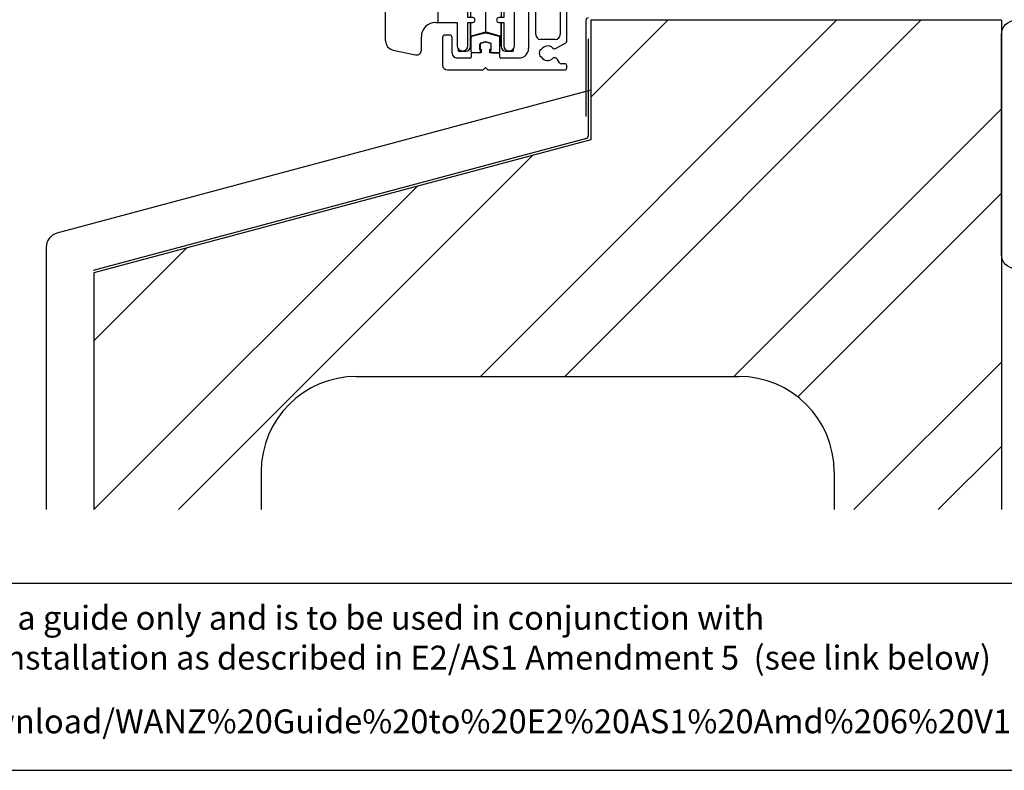
# Model space of a CAD drawing. Units: inches. Extents: x 8938 to 15725, y 3936 to 9471.
# Drawn here: x 11030 to 11236, y 5652 to 5809 of the extents above; entities that cross this region are included whole.
import ezdxf

# ---------------------------------------------------------------- set-up
doc = ezdxf.new("R2010")
doc.units = ezdxf.units.IN
doc.header["$MEASUREMENT"] = 0
doc.layers.add('Dwelling', color=4, linetype='Continuous')
doc.layers.add('OMEGA WINDOWS AND DOORS', color=7, linetype='Continuous')
doc.styles.add('arialobs', font='ARIALUNI.TTF', dxfattribs={"height": 6})

# ---------------------------------------------------------------- blocks, each defined once
blk = doc.blocks.new('C9920020')
for p, q in [((-2.99999999880697, -2.069110238597374), (-2.999999998819022, 0.9132393859306944)), ((-0.3882285664737992, 1.766526829638053), (-2.851763807839688, 1.106424551188695)), ((2.851763810201647, 1.106424551188695), (0.388228568833938, 1.766526829638053)), ((3.000000001173248, -2.069110238596918), (3.000000001181433, 0.9132393859306944)), ((-1.200000001174428, -1.668529715513329), (-1.200000001176929, -0.4679491924309219)), ((-1.142292945030475, -2.168965318149445), (-1.0267113313555, -1.968384795067036)), ((-0.0517638090204855, -0.0068148347419879), (-1.05176381019737, -0.2747640271724663)), ((1.05176381019737, -0.2747640271724663), (0.0517638090204855, -0.0068148347419879)), ((1.142292945030475, -2.168965318149445), (1.026711331355272, -1.968384795066583)), ((1.200000001174428, -1.668529715513784), (1.200000001177156, -0.4679491924309219)), ((-1.315581614849179, -2.269110238596283), (-2.799999998806924, -2.269110238596283)), ((1.315581614848724, -2.269110238596283), (2.800000001172975, -2.269110238596283))]:
    blk.add_line(p, q)
for centre, radius, start, end in [((-2.799999998818975, 0.9132393859306944), 0.2000000000000186, 105.0000000000419, 180), ((1.1800694e-09, 0.3176380902044116), 1.50000000000001, 74.99999999999879, 105.0000000000011), ((0, -0.1999999999999886), 0.2, 75.00000000001899, 104.999999999981), ((2.80000000118116, 0.9132393859306944), 0.2000000000000186, 0, 75.00000000001899), ((-1.000000001176885, -0.4679491924304672), 0.2, 104.999999999981, 180.0000000001302), ((-1.200000001173975, -1.8685297155136), 0.2, 330.0479277300712, 90.00000000013027), ((1.200000001173521, -1.8685297155136), 0.2, 89.99999999973946, 209.9520722698454), ((1.000000001176885, -0.4679491924304672), 0.2, 359.9999999998697, 75.00000000001899), ((-2.799999998806924, -2.069110238596465), 0.2, 180.0000000002605, 270), ((-1.315581614849179, -2.069110238596465), 0.2, 270, 330.0479277302203), ((1.315581614848724, -2.069110238596465), 0.2, 209.9520722698454, 270), ((2.800000001172975, -2.069110238596465), 0.2, 270, 359.9999999998697)]:
    blk.add_arc(centre, radius, start, end)
blk = doc.blocks.new('A0113000')
at = {"linetype": 'Continuous'}
for p, q in [((-16.69740768912006, 170.1781476007335), (-16.69740768911997, 171.4781476007336)), ((-15.69740768912006, 172.4781476007335), (-3.897407689119969, 172.4781476007335)), ((-2.897407689119969, 171.4781476007335), (-2.897407689119969, 170.1781476007335)), ((-17.79740768912106, 71.77814760073353), (-17.79740768912106, 170.1781476007335)), ((-17.79740768912106, 170.1781476007336), (0, 170.1781476007336)), ((0, 71.77814760073353), (0, 170.1781476007335)), ((-17.79740768912106, 71.77814760073342), (0, 71.77814760073359)), ((-17.79740768911997, 70.17814760073357), (-17.29740768911996, 70.67814760073357)), ((-17.79740768911997, 62.47814760073356), (-17.79740768911997, 70.17814760073357)), ((-17.54740768911997, 71.17814760073357), (-17.54740768911997, 71.77814760073353)), ((-2.297407689119967, 70.67814760073357), (-17.29740768911995, 70.67814760073357)), ((-2.297407689119967, 70.67814760073357), (-1.79740768912006, 70.17814760073357)), ((-2.047407689119967, 71.77814760073353), (-2.047407689119967, 71.17814760073357)), ((-1.79740768912006, 70.17814760073357), (-1.797407689120063, 62.47814760073356)), ((-17.29740768911997, 61.97814760073356), (-17.79740768911997, 62.47814760073356)), ((-17.79740768912006, 61.47814760073356), (-17.29740768911997, 61.97814760073356)), ((-17.29740768911995, 61.97814760073356), (-2.29740768911997, 61.97814760073356)), ((-1.797407689120063, 62.47814760073356), (-2.29740768911997, 61.97814760073356)), ((-2.29740768911997, 61.97814760073356), (-1.797407689120063, 61.47814760073356)), ((-17.79740768912006, 39.63806799315347), (-17.79740768912006, 61.47814760073356)), ((-17.79740768912006, 61.47814760073356), (-1.797407689120063, 61.47814760073356)), ((-1.797407689120063, 61.47814760073356), (-1.797407689120063, 51.70064659993272)), ((-17.79740768912006, 48.57814760073364), (-27.21323107075523, 46.57675255744135)), ((-3.297407689119972, 44.58989075498614), (-3.297407689119972, 48.57814760073324)), ((-28.79740768911997, 2.956992723113443), (-28.79740778408068, 44.62045735597371)), ((-16.33696614320843, 40.19867897790042), (-4.881584307484807, 42.63359555351849)), ((-20.29740768911997, 31.77818008635927), (-20.29740768911997, 35.30794097423131)), ((-13.49740768912006, 34.77818008635927), (-11.99740768911997, 34.77818008635927)), ((-13.49740768912006, 34.77818008635927), (-13.49740768912006, 28.77818008635927)), ((-10.99740768911997, 33.77818008635927), (-10.99740768911997, 28.73643765585484)), ((-4.597407689120061, 33.77818008635927), (-4.597407689120061, 28.73643765585484)), ((-3.597407689120063, 34.77818008635927), (-2.09740768911997, 34.77818008635927)), ((-2.09740768911997, 34.77818008635927), (-2.09740768911997, 28.49232292921352)), ((-10.99740768911997, 31.63561750213984), (-7.797407689111697, 30.77818008635927)), ((-7.797407689111697, 30.77818008635927), (-4.597407689120061, 31.63561750213603)), ((-7.797407689111697, 30.77818008635927), (-7.797407689111697, 28.77818008635927)), ((-17.79740768912006, 6.778180086359552), (-17.79740768912006, 28.82014019480948)), ((-2.797407689120062, 28.77818008635927), (-17.29740768911997, 28.77818008635927)), ((-1.797407689120063, 1.903180086359043), (-1.797407689120063, 27.77818008635927)), ((-29.29740778408059, 22.57818008635917), (-29.09740778408059, 22.77818008635922)), ((-29.09740778408059, 22.77818008635922), (-28.79740773429703, 22.77818008635922)), ((-29.29740778408059, 22.57818008635917), (-29.29740778408059, 12.97818008635943)), ((-29.09740778408059, 12.77818008635938), (-29.29740778408059, 12.97818008635943)), ((-28.79740771150473, 12.77818008635938), (-29.09740778408059, 12.77818008635938)), ((-11.54740768833544, 7.778180086358246), (-11.54740768833598, 9.278180086359725)), ((-11.54740768833598, 9.278180086359725), (-4.047407689118697, 9.278180086359725)), ((-10.99740768911997, 9.278180086359725), (-10.99740768911997, 7.778180086358246)), ((-7.797407689111697, 4.778180086359328), (-7.797407689111697, 9.278180086359725)), ((-4.597407689120061, 9.278180086359725), (-4.597407689120061, 7.778180086358418)), ((-4.047407689118697, 9.278180086359725), (-4.047407689118697, 7.778180086358246)), ((-18.29740768912092, 6.778180086359552), (-13.79740768833408, 6.778180086359612)), ((-13.79740768833408, 6.778180086359612), (-13.79740768833408, 1.903180086359043)), ((-10.54740768833599, 7.778180086358246), (-11.54740768833544, 7.778180086358246)), ((-11.54740768833562, 6.778180086359612), (-10.54740768833599, 6.778180086359612)), ((-11.54740768833544, 1.903180086359043), (-11.54740768833562, 6.778180086359612)), ((-10.99740768911997, 6.778180086359612), (-10.99740768911997, 2.21020925674304)), ((-10.99740768911997, 1.778180086359268), (-10.99740768911997, 6.778180086359612)), ((-4.047407689118697, 7.778180086358246), (-5.047407688335987, 7.778180086358643)), ((-5.047407688335987, 6.778180086359782), (-4.047407689118697, 6.778180086359612)), ((-4.597407689120061, 6.778180086359723), (-4.597407689120061, 2.21020925674304)), ((-4.597407689120061, 1.778180086359325), (-4.597407689120061, 6.778180086359723)), ((-4.047407689118697, 6.778180086359612), (-4.047407689118697, 1.903180086359043)), ((-10.99740768911997, 3.920742670578761), (-7.797407689111697, 4.778180086359328)), ((-7.797407689111697, 4.778180086359328), (-4.597407689120061, 3.920742670582569)), ((-21.29740768912088, 0.978147600733564), (-21.29740768912097, 3.778180086359498)), ((-10.99740768911997, 2.21020925674304), (-10.99740768911997, 1.778180086359211)), ((-4.597407689120061, 2.21020925674304), (-4.597407689120061, 1.778180086359211)), ((-27.21323107075523, 1.000697521645804), (-22.50531937993892, 0)), ((-13.49740768912006, 1.138327160168044), (-13.49740768912006, 0.7781800863592708)), ((-13.49740768912006, 0.7781800863593276), (-13.49740768912006, 1.138327160168044)), ((-11.99740768911997, 0.7781800863592708), (-13.49740768912006, 0.7781800863592708)), ((-13.49740768912006, 0.7781800863593276), (-11.99740768911997, 0.7781800863593276)), ((-2.09740768911997, 0.7781800863592708), (-3.597407689120063, 0.7781800863592708)), ((-3.597407689120063, 0.7781800863593276), (-2.09740768911997, 0.7781800863593276)), ((-2.09740768911997, 1.138327159320396), (-2.09740768911997, 0.7781800863592708)), ((-2.09740768911997, 0.7781800863593276), (-2.09740768911997, 1.13832715932034))]:
    blk.add_line(p, q, dxfattribs=at)
for centre, radius, start, end in [((-15.69740768912006, 171.4781476007336), 0.9999999999999091, 90, 180), ((-3.897407689119969, 171.4781476007336), 1, 6.999999999999999e-15, 90), ((-17.04740768911997, 71.17814760073357), 0.5, 180, 270), ((-2.547407689119967, 71.17814760073357), 0.5, 270, 6.999999999999999e-15), ((-26.79740768912016, 44.62045735597378), 2.000000094960523, 101.9999999999883, 180), ((-5.29740768911979, 44.58989075498595), 1.999999999999818, 281.9999999999883, 6.999999999999999e-15), ((-15.29740768911997, 35.30794097423131), 5.000000000000023, 120.0000000000023, 180), ((-15.29740768911997, 35.30794097423131), 5.000000000000023, 101.9999999999896, 120.0000000000023), ((-11.99740768911997, 33.77818008635927), 1, 6.999999999999999e-15, 90), ((-3.597407689120063, 33.77818008635927), 1, 90, 180), ((-17.29740768911997, 31.77818008635927), 3, 180, 260.4059317731347), ((-17.29740768911997, 31.77818008635927), 3, 260.4059317731347, 270), ((-2.797407689120062, 27.77818008635927), 1, 6.999999999999999e-15, 90), ((-18.29740768912088, 3.778180086359498), 3.000000000000091, 90, 180), ((-10.54740768833599, 7.278180086358928), 0.4999999999993179, 270, 90), ((-5.047407688335987, 7.278180086359267), 0.4999999999994998, 90, 270), ((-26.79740768911997, 2.956992723113443), 2.000000000000004, 180, 258.0000000000108), ((-22.29740768912098, 0.9781476007338484), 1.000000000000089, 257.9999999999825, 359.9999999999836), ((-12.67240768833481, 1.903180086359043), 1.124999999999362, 180, 6.999999999999999e-15), ((-11.99740768911997, 1.778180086359211), 1, 270, 6.999999999999999e-15), ((-11.99740768911997, 1.778180086359268), 1, 270, 6.999999999999999e-15), ((-3.597407689120063, 1.778180086359211), 1, 180, 270), ((-3.597407689120063, 1.778180086359325), 1, 180, 270), ((-2.922407689119334, 1.903180086359043), 1.124999999999362, 180, 6.999999999999999e-15)]:
    blk.add_arc(centre, radius, start, end, dxfattribs=at)
for points, knots in [([(-2.172407689120061, 50.9200218501328), (-2.092170205635373, 50.99959127572339), (-1.930738505471071, 51.15967889433187), (-1.836940729905471, 51.38798963341152), (-1.812140567901676, 51.53535529482615), (-1.80493905223766, 51.57814760073353)], [0, 0, 0, 0, 0.4121991873243397, 0.8293133424221402, 1, 1, 1, 1]), ([(-1.797407689120063, 51.70064659993272), (-1.79741065084854, 51.69865890544389), (-1.797471598424088, 51.65775537382683), (-1.80129830412179, 51.61696027465644), (-1.80493905223766, 51.57814760073353)], [0, 0, 0, 0, 0.0485946912217349, 1, 1, 1, 1]), ([(-3.297407689119972, 48.57814760073324), (-3.297513482635711, 48.5900677281245), (-3.297727587886583, 48.61419171953542), (-3.291516227447571, 48.82971811556775), (-3.240756393230821, 49.23796767331571), (-3.040029789093114, 49.86683542255378), (-2.62512662808176, 50.52329956259729), (-2.324273230006925, 50.7869405062936), (-2.172407689120061, 50.9200218501328)], [0, 0, 0, 0, 0.1098180472413571, 0.2222501103775263, 0.3927937670373693, 0.5676450790248074, 0.7817547870517673, 1, 1, 1, 1])]:
    blk.add_open_spline(points, degree=3, knots=knots, dxfattribs=at)
blk = doc.blocks.new('37690')
at = {"lineweight": -3}
for p, q in [((45.59999999999923, 67.20000000000147), (45.59999999999945, 65.85000000000086)), ((48.99999999999955, 67.60000000000156), (45.99999999999933, 67.60000000000144)), ((46.39999999999964, 65.85000000000086), (46.39999999999964, 66.70000000000147)), ((46.39999999999964, 66.70000000000147), (48.09999999999989, 66.70000000000147)), ((48.09999999999989, 66.70000000000147), (48.09999999999967, 61.20000000000193)), ((49.39999999999979, 39.90000751208282), (49.39999999999963, 67.20000000000147)), ((45.59999999999945, 62.05000000000239), (45.59999999999967, 58.95000000000056)), ((46.39999999999985, 61.20000000000193), (46.39999999999964, 62.0500000000025)), ((48.09999999999967, 61.20000000000193), (46.39999999999985, 61.20000000000193)), ((46.39999999999941, 58.95000000000067), (46.39999999999985, 60.00000000000119)), ((46.39999999999985, 60.00000000000119), (48.09999999999967, 60.00000000000119)), ((48.09999999999967, 60.00000000000119), (48.09999999999967, 56.60000000000132)), ((48.09999999999967, 56.2000000000014), (48.09999999999989, 53.19999999999985)), ((45.59999999999945, 53.85000000000189), (45.59999999999923, 50.89999999999968)), ((46.39999999999964, 52.7999999999999), (46.39999999999964, 53.85000000000189)), ((47.6999999999998, 52.7999999999999), (46.39999999999964, 52.7999999999999)), ((46.39999999999885, 50.89999999999968), (46.39999999999895, 51.0999999999995)), ((46.79999999999902, 51.49999999999947), (47.29999999999972, 51.49999999999947)), ((47.6999999999997, 51.0999999999995), (47.6999999999998, 49.19999999999987)), ((0, 48.39999999999958), (0, 43.86195680663918)), ((1.77300959429567, 48.59999999999967), (0.2000000000000455, 48.59999999999939)), ((2.02320086781293, 47.23159597133417), (2.224976588287062, 47.78597020713067)), ((2.233999614732509, 47.88910387132927), (2.166932695500463, 48.2694592710663)), ((30.83306730449249, 48.26945927102879), (30.03885727405805, 43.76527036446559)), ((47.10000000000446, 48.59999999999985), (31.22699040569751, 48.59999999996199)), ((1.499396091121409, 41.67906030197747), (1.318342575970971, 46.8637546195759)), ((1.500789592825185, 47.06997345853478), (1.852693492205388, 47.1007610603811)), ((30.30060437803803, 37.1874332801994), (32.06609003687504, 47.19999999996224)), ((32.06609003687504, 47.19999999996224), (33.30000116229121, 47.19999999996224)), ((33.30000116229121, 47.19999999996224), (33.70000116229153, 46.79999999996181)), ((33.70000116229153, 46.79999999996181), (38.70000250335761, 46.79999999996215)), ((38.70000250335761, 46.79999999996215), (39.10000250335793, 47.19999999996224)), ((39.10000250335793, 47.19999999996224), (47.00000000000023, 47.19999999996224)), ((48.00000000000022, 46.19999999996224), (47.99999999999977, 39.90000751208271)), ((-0.1584176618364381, 43.66632728649245), (-17.20791169081804, 40.04234545747829)), ((29.84189572345554, 43.59999999999928), (28.99999860860862, 43.59999999999894)), ((-15.20791169081894, 38.42277739108789), (-1.8118675362266, 41.27019447656841)), ((27.99999860860862, 42.59999999999894), (27.99999860860862, 42.49999999999903)), ((28.39999860860848, 42.09999999999893), (29.26852374159216, 42.09999999999848)), ((29.66244684279678, 41.63054072893173), (28.92187352382121, 37.43054072893307)), ((59.49999999999909, 41.80000751208189), (55.49999999999909, 41.80000751208178)), ((59.89999999999895, 41.00000751208159), (59.89999999999895, 41.40000751208169)), ((0, 39.80297307546772), (0, 4.500000000000909)), ((4.40000000000009, 41.09999999999877), (2.099030587332888, 41.09999999999892)), ((2.100000000000135, 39.69999999999885), (3, 39.69999999999897)), ((4.999999999999886, 37.69999999999988), (5, 40.49999999999879)), ((53.89999999999964, 39.30000751208279), (49.99999999999977, 39.30000751208268)), ((54.49999999999909, 40.80000751208155), (54.49999999999955, 39.90000751208305)), ((55.800000000002, 29.11199964078378), (55.79999999999927, 40.40000751208157)), ((55.99999999999933, 40.60000751208161), (59.49999999999886, 40.60000751208161)), ((-18, 39.06419785674457), (-18, 34.60003248562589)), ((-15.99999999999966, 34.60003248562578), (-16.00000000000091, 37.44462979035364)), ((1.5, 7.400000000000317), (1.500000000000225, 39.09999999999883)), ((3.600000000000021, 39.09999999999893), (3.599999999999908, 37.69999999999988)), ((49.99999999999955, 37.90000751208294), (54.19986723034639, 37.9000075120826)), ((54.39986723034667, 37.70000751208261), (54.39986723034644, 29.22503839351021)), ((5.388818824847476, 35.71118062377156), (5.999999448657035, 35.09999999999991)), ((16.09999999999991, 37.09999999999985), (5.599999999999909, 37.09999999999975)), ((5.999999448657035, 35.09999999999991), (9.499999448657263, 35.10000000000014)), ((9.499999448657263, 35.10000000000014), (10.09999944865672, 35.70000000000005)), ((10.09999944865672, 35.70000000000005), (28.52795042261642, 35.70000000000005)), ((16.5, 36.69999999999936), (16.09999999999991, 37.09999999999985)), ((16.90000000000054, 37.09999999999985), (16.5, 36.69999999999936)), ((28.52795042261642, 37.09999999999957), (16.90000000000054, 37.09999999999985)), ((-17.5, 34.10003248562589), (-16.50000000000023, 34.10003248562566)), ((54.19986723034639, 29.02503839351061), (50.2000000000055, 29.02503839354722)), ((53.57135613434024, 27.61199964078338), (54.300000000002, 27.61199964078333)), ((47.69847838373652, 24.20003839351767), (46.60000000000603, 24.20003839355513)), ((46.60000000000603, 22.80003839355481), (54.30000000000018, 22.8000383935555)), ((54.29999999999996, 24.40003839355586), (53.50340733187022, 24.40003839355586)), ((55.79999999999951, 21.50000751208267), (55.79999999999995, 22.90003839355586)), ((44.80000000000631, 21.40003839355222), (10.5, 21.40003839355495)), ((45.00000000000635, 22.60003839351771), (45.00000000000635, 21.60003839355181)), ((46.40000000000623, 21.60003839355181), (46.400000000006, 22.60003839355545)), ((54.50000000000023, 22.60003839355545), (54.50000000000023, 21.50003839355532)), ((64.64999999999941, 21.30000751208263), (55.99999999999955, 21.30000751208263)), ((10.5, 20.00003839355532), (16.09999999999991, 20.00003839355486)), ((16.09999999999991, 20.00003839355486), (16.5, 20.40003839355541)), ((16.5, 20.40003839355541), (16.90000000000054, 20.00003839355486)), ((16.90000000000054, 20.00003839355486), (36.10000000000082, 20.00003839355622)), ((36.10000000000082, 20.00003839355622), (36.49999999999955, 20.40003839355495)), ((36.49999999999955, 20.40003839355495), (36.9000000000001, 20.00003839355532)), ((36.9000000000001, 20.00003839355532), (44.80000000000631, 20.00003839355532)), ((56.00000000000022, 20.00003839355532), (60.39831588431093, 20.00003839355532)), ((60.39831588431093, 20.00003839355532), (60.7982836565311, 20.39998735540326)), ((60.7982836565311, 20.39998735540326), (63.50067017398714, 20.39991456436633)), ((63.50067017398714, 20.39991456436633), (63.90052753873397, 20.00003839355509)), ((63.90052753873397, 20.00003839355509), (64.64999999999918, 20.00003839355486)), ((6.600000000000362, 17.50003839355531), (6.600000000000362, 7.400000000000772)), ((8.000000000000455, 6.04034118439381), (8, 17.50003839355531)), ((-18.00000000000091, 6.800000000000637), (-18.00000000000182, 1.000000000000909)), ((-16.50000000000091, 7.300000000000181), (-17.50000000000091, 7.300000000000637)), ((-15.99999999999954, 3.500000000000568), (-16.00000000000091, 6.800000000000637)), ((5.600000000000364, 6.400000000000772), (2.5, 6.400000000000317)), ((-10.15000000216883, 5.348975884757579), (-10.15000000216878, 4.562373344424486)), ((-9.077645713927268, 5.789777747888392), (-10.00176381119036, 5.542161050015694)), ((-9.950000002166234, 4.362373344332809), (-9.900000002166053, 4.362373344331897)), ((-9.900000002166053, 4.362373344331897), (-9.900000002163324, 3.600000000001273)), ((-7.998236190791429, 5.542161050332964), (-8.92235428686581, 5.789777747888137)), ((-8.099999999820282, 3.600000000001273), (-8.099999999816642, 4.362373344424213)), ((-8.099999999816642, 4.362373344424213), (-8.049999999816691, 4.362373344424439)), ((-7.849999999817214, 4.562373344424373), (-7.849999999812323, 5.348975885075105)), ((5.797524339195433, 4.537801161106387), (7.800000000000409, 5.693931022879951)), ((-12.19999999920946, 2.500000000000909), (-14.99999999999954, 2.500000000000909)), ((-11.99999999921022, 3.400000000000431), (-11.99999999920965, 2.700000000000727)), ((-9.900000002163324, 3.600000000001273), (-11.79999999920983, 3.600000000000591)), ((-6.199999999218563, 3.600000000001273), (-8.099999999820282, 3.600000000001273)), ((-5.999999999219312, 2.700000000000613), (-5.999999999218744, 3.400000000001453)), ((-2, 2.500000000000909), (-5.799999999219153, 2.500000000000681)), ((6.453605447791915, 1.500000000000681), (6.035440851655494, 2.224282326435059)), ((-17.00000000000182, 9.095e-13), (-9.50000000039654, 4.547e-13)), ((-9.50000000039654, 4.547e-13), (-9.00000000039654, 0.5000000000009095)), ((-9.00000000039654, 0.5000000000009095), (-8.50000000039654, 0)), ((-8.50000000039654, 0), (7.600000000000138, 0)), ((7.600000000000138, 1.300000000000864), (6.800015609305773, 1.300000000000634)), ((8.000000000000227, 0.4000000000007732), (8.000000000000227, 0.9000000000007728))]:
    blk.add_line(p, q, dxfattribs=at)
for centre, radius, start, end in [((45.99999999999933, 67.20000000000135), 0.4000000000000909, 90, 179.9999999999837), ((48.99999999999955, 67.20000000000147), 0.4000000000000909, 0, 90), ((45.99999999999955, 65.85000000000063), 0.4000000000000909, 179.9999999999674, 3.25689e-11), ((45.99999999999955, 62.0500000000025), 0.4000000000000909, 0, 180.0000000000162), ((45.99999999999955, 58.95000000000056), 0.3999999999998636, 180, 1.62844e-11), ((48.09999999999989, 56.40000000000136), 0.1999999999999602, 90.0000000000651, 269.9999999999349), ((45.99999999999955, 53.85000000000189), 0.4000000000000909, 0, 180), ((47.6999999999998, 53.19999999999999), 0.4000000000000909, 270, 359.9999999999836), ((45.99999999999903, 50.89999999999968), 0.3999999999998067, 180, 0), ((46.79999999999899, 51.09999999999945), 0.4000000000000341, 89.99999999999186, 179.9999999999918), ((47.29999999999972, 51.0999999999995), 0.3999999999999772, 0, 90), ((0.1999999999998181, 48.39999999999958), 0.1999999999998181, 89.99999999993489, 180), ((1.773009594295229, 48.19999999999929), 0.4000000000003844, 10.00000000002293, 89.99999999993658), ((2.037038064129995, 47.85437423579617), 0.2000000000000179, 339.9999999998887, 9.999999999912825), ((31.22699040569747, 48.19999999996188), 0.4000000000001195, 89.99999999999491, 169.9999999999838), ((47.09999999999989, 49.19999999999976), 0.599999999999909, 270.0000000004342, 1.08563e-11), ((1.518220741374773, 46.87073451891643), 0.1999999999999826, 95.00000000001668, 182.0000000000144), ((1.835262343655794, 47.29999999999946), 0.2000000000000031, 275.0000000000175, 339.9999999999566), ((47.00000000000023, 46.19999999996224), 1, 0, 90), ((-0.2000000000000032, 43.86195680663921), 0.2000000000000032, 282.0000000000038, 359.9999999999898), ((28.99999860860862, 42.59999999999894), 1, 90, 180), ((29.841895723456, 43.79999999999887), 0.1999999999995959, 269.9999999998687, 350.0000000000121), ((-1.499999999999985, 39.8029730754677), 1.499999999999988, 5.428e-13, 101.9999999999991), ((2.099030587332891, 41.69999999999896), 0.6000000000000228, 181.9999999999992, 269.9999999999998), ((28.39999860860871, 42.49999999999903), 0.4000000000000909, 180, 269.9999999999674), ((29.26852374159194, 41.69999999999852), 0.399999999999963, 349.9999999999985, 89.99999999996746), ((55.49999999999909, 40.80000751208178), 1, 90, 180.000000000013), ((59.49999999999886, 41.40000751208179), 0.4000000000000909, 359.9999999999836, 89.99999999996746), ((-17.00000000000001, 39.06419785674455), 0.9999999999999936, 102.0000000000159, 179.9999999999996), ((2.100000000000193, 39.09999999999889), 0.5999999999999659, 90.00000000000547, 180.0000000000054), ((3, 39.09999999999893), 0.6000000000000228, 0, 90), ((4.400000000000062, 40.49999999999882), 0.5999999999999375, 359.9999999999973, 89.99999999999727), ((49.99999999999955, 39.90000751208271), 1.999999999999771, 180, 270), ((49.9999999999998, 39.90000751208268), 0.5999999999999944, 179.9999999999864, 269.9999999999973), ((53.89999999999964, 39.90000751208271), 0.599999999999909, 270, 3.25689e-11), ((55.99999999999909, 40.40000751208179), 0.1999999999998181, 89.99999999993486, 180.0000000000651), ((59.49999999999886, 41.00000751208169), 0.4000000000000909, 270, 359.9999999999836), ((-15.00000000000091, 37.44462979035415), 0.9999999999999944, 102.000000000016, 180.0000000000289), ((5.599999999999901, 37.69999999999988), 1.999999999999992, 180, 263.9388061058316), ((5.599999999999965, 37.69999999999982), 0.6000000000000796, 179.9999999999945, 269.9999999999945), ((28.52795042261596, 37.49999999999995), 0.4000000000003753, 270.0000000000652, 349.9999999999944), ((28.5279504226163, 37.49999999999979), 1.799999999999748, 270.0000000000037, 350.0000000000012), ((54.19986723034663, 37.70000751208255), 0.2000000000000455, 1.62844e-11, 90.0000000000651), ((-17.5, 34.60003248562589), 0.5, 180, 270), ((-16.49999999999994, 34.60003248562595), 0.5000000000002843, 269.9999999999674, 359.9999999999804), ((50.20000000000517, 26.10003839355482), 2.924999999992404, 89.99999999999345, 131.6629252191453), ((54.19986723034663, 29.22503839351043), 0.1999999999998181, 269.9999999999349, 359.9999999999349), ((54.300000000002, 29.11199964078333), 1.5, 270, 1.73701e-11), ((48.72093774027393, 27.76226576422482), 0.7000000000000984, 131.6629252191555, 311.6629252191554), ((50.1999999999949, 26.10003839355452), 1.52499999998561, 28.41250013525787, 131.6629252188402), ((51.71721475532002, 26.92082118222292), 0.2000000000000571, 208.4125001367529, 266.3225488828591), ((50.20000000000343, 26.10003839349577), 3.149999999999944, 338.5187220205149, 18.25390426153994), ((53.57135613434072, 27.21199964078302), 0.4000000000003732, 90.00000000006612, 198.2539042617315), ((48.58169335759302, 24.57304506964279), 0.7000000000154571, 43.33707478144823, 191.0829321263026), ((50.19999999998865, 26.10003839355434), 1.525000000005275, 223.3370747818529, 321.5874998628033), ((51.55163741848133, 25.02826356226718), 0.2000000000092678, 83.67745110787705, 141.5874998568232), ((51.595687609785, 25.42583063919049), 0.1999999999997789, 263.6774511143221, 334.2164404058746), ((51.69155892680165, 26.52164480708487), 0.2000000000065968, 15.78355960165605, 86.3225488869203), ((50.20000000001505, 26.10003839351707), 1.750000000018953, 334.2164404046147, 15.78355959613575), ((53.5034073318666, 24.80003839356116), 0.4000000000052994, 158.518722021313, 270.0000000005211), ((46.60000000002492, 22.60003839353658), 1.600000000018553, 90.00000000067578, 180.0000000006758), ((46.60000000000535, 22.60003839355545), 0.1999999999993633, 89.99999999980457, 180), ((47.69847838373637, 24.40003839351798), 0.2000000000002994, 270.0000000000468, 11.08293212632774), ((54.29999999999996, 22.90003839355586), 1.5, 0, 90), ((54.30000000000018, 22.60003839355545), 0.2000000000000455, 0, 90), ((10.5, 17.50003839355531), 3.899999999999636, 90, 180), ((44.8000000000079, 21.60003839355363), 1.599999999998315, 269.999999999943, 359.9999999999349), ((44.80000000000654, 21.60003839355204), 0.1999999999998181, 269.9999999999349, 359.9999999999349), ((56.00000000000022, 21.50003839355532), 1.5, 180, 270), ((55.99999999999955, 21.50000751208267), 0.2000000000000455, 180, 270), ((64.64999999999941, 20.65002295281875), 0.6499845592638849, 269.9999999999799, 90), ((10.5, 17.50003839355531), 2.5, 90, 180), ((-17.50000000000091, 6.800000000000637), 0.5, 90, 180), ((-16.50000000000091, 6.800000000000181), 0.5, 5.211020000000001e-11, 90), ((2.5, 7.400000000000317), 1, 180, 270), ((5.600000000000364, 7.400000000000772), 1, 270, 0), ((-9.950000002168917, 5.34897588475821), 0.1999999999999235, 105.0000000002843, 180.0000000001809), ((-9.950000002122579, 4.562373344379012), 0.2000000000462023, 179.9999999869724, 269.9999999874935), ((-9.000000000397018, 5.500000000001378), 0.3000000000001542, 74.99999999991894, 104.9999999998921), ((-8.049999999817317, 4.562373344424543), 0.2000000000001023, 270.0000000001791, 359.9999999999512), ((-8.049999999811266, 5.348975885076066), 0.1999999999989406, 359.9999999997244, 75.00000000011708), ((-2, 4.500000000000909), 2, 270, 0), ((2.550862325377428, 4.050000000013807), 0.1999999999860849, 88.67745111977925, 159.2164404100321), ((2.560094638480001, 4.449893441299904), 0.199999999999992, 268.6774511145372, 326.5874998634203), ((4.000000000006262, 3.500000000000683), 1.52499999999286, 47.38857905946196, 146.5874998633346), ((5.47252433919529, 5.100717673566371), 0.650000000000158, 227.3885790594669, 300.0000000000064), ((7.600000000000532, 6.040341184393707), 0.3999999999999221, 299.999999999986, 1.46306e-11), ((-14.99999999999954, 3.500000000000909), 1, 180.0000000000195, 270), ((-12.19999999920946, 2.700000000000727), 0.1999999999998181, 270, 0), ((-11.79999999921, 3.400000000000373), 0.200000000000216, 89.99999999995117, 179.9999999999837), ((-6.199999999218563, 3.400000000001453), 0.1999999999998181, 0, 90), ((-5.79999999921921, 2.700000000000784), 0.2000000000001023, 180.0000000000488, 270.0000000000164), ((4.000000000005483, 3.499999999962911), 1.750000000012664, 159.216440403374, 200.783559594313), ((2.550862325358732, 2.950000000000997), 0.2000000000001813, 200.7835595954625, 271.3225488854846), ((2.560094638480109, 2.550106558700982), 0.200000000000242, 33.41250013665643, 91.3225488854924), ((4.000000000006216, 3.500000000000463), 1.524999999992625, 213.4125001366666, 312.6114209405514), ((5.472524339195393, 1.89928232643548), 0.6499999999999743, 29.99999999995825, 132.6114209405534), ((-17.00000000000182, 1.000000000000909), 1, 180, 270), ((6.800015609305768, 1.700000000000728), 0.4000000000000929, 210.0000000000002, 270.0000000000005), ((7.600000000000138, 0.9000000000007728), 0.4000000000000909, 0, 90), ((7.599999999999795, 0.400000000000432), 0.400000000000432, 270.0000000000488, 4.88533e-11)]:
    blk.add_arc(centre, radius, start, end, dxfattribs=at)

msp = doc.modelspace()

# ---------------------------------------------------------------- hatches: boundary and pattern name
at = {"layer": 'Dwelling'}
h = msp.add_hatch(dxfattribs=at)
h.set_pattern_fill('ANSI32', color=256, scale=100, style=0)
h.set_pattern_definition([(45, (11045.55136279228, 5706.879459747995), (-26.51650429449553, 26.51650429449554), []), (45, (11063.22903229228, 5706.879459747995), (-26.51650429449553, 26.51650429449554), [])])
h.paths.add_polyline_path([(11235.55136279228, 5809.323092216666), (11149.55136279228, 5809.323092216666), (11149.55136279228, 5784.323092216666), (11045.55136279228, 5756.456376203835), (11045.55136279228, 5706.879459747995), (11080.55136279228, 5706.879459747995), (11080.55136279228, 5714.757646393055, -0.4142135623730889), (11100.55136279228, 5734.757646393055), (11180.55136279228, 5734.757646393055, -0.4142135623731017), (11200.55136279228, 5714.757646393055), (11200.55136279228, 5706.879459747995), (11235.55136279228, 5706.879459747995)])

# ---------------------------------------------------------------- linework, layer by layer
msp.add_lwpolyline([(10920.02024296128, 5652.299087421447), (11761.02024296128, 5652.299087421447), (11761.02024296128, 6246.299087421447), (10920.02024296128, 6246.299087421447)], close=True)
msp.add_lwpolyline([(11377.512479267, 5691.404672092208), (10920.02028346735, 5691.404672092208)])
for p, q in [((11148.55136279228, 5809.323092216666), (11148.55136279228, 5789.192581268698)), ((11235.55136279228, 5809.323092216666), (11149.55136279228, 5809.323092216666)), ((11149.55136279228, 5809.323092216666), (11149.55136279228, 5784.323092216666)), ((11235.55136279228, 5809.323092216666), (11235.55136279228, 5706.879459747995)), ((11149.05136279228, 5805.434409836887), (11149.05136279228, 5785.090419204646)), ((11148.68077231483, 5784.607456291496), (11045.42195326973, 5756.939339116978)), ((11149.55136279228, 5784.323092216666), (11045.55136279228, 5756.456376203835)), ((11045.55136279228, 5756.456376203835), (11045.55136279228, 5706.879459747995)), ((11100.55136279228, 5734.757646393055), (11180.55136279228, 5734.757646393055)), ((11080.55136279228, 5714.757646393055), (11080.55136279228, 5706.879459747995)), ((11200.55136279228, 5714.757646393055), (11200.55136279228, 5706.879459747995))]:
    msp.add_line(p, q, dxfattribs=at)
at = {"layer": 'Dwelling', "ltscale": 10}
for p, q in [((11149.55136279228, 5794.675854020767), (11037.77490565697, 5764.725442598559)), ((11035.55136279228, 5761.827665119688), (11035.55136279228, 5706.879459747995))]:
    msp.add_line(p, q, dxfattribs=at)
at = {"layer": 'Dwelling'}
msp.add_lwpolyline([(11256.55136279228, 5809.323092216666, -0.4142135623730951), (11259.55136279228, 5806.323092216666), (11259.55136279228, 5760.323092216665, -0.4142135623730951), (11256.55136279228, 5757.323092216665), (11238.55136279228, 5757.323092216665, -0.4142135623730959), (11235.55136279228, 5760.323092216665), (11235.55136279228, 5806.323092216666, -0.4142135623730943), (11238.55136279228, 5809.323092216666)], format="xyb", close=True, dxfattribs=at)
for centre, radius, start, end in [((11149.05136279228, 5809.323092216666), 0.5, 90, 180), ((11148.55136279228, 5785.090419204646), 0.5, 284.9999999999944, 0), ((11100.55136279228, 5714.757646393055), 20, 90, 180), ((11180.55136279228, 5714.757646393055), 20, 0, 90)]:
    msp.add_arc(centre, radius, start, end, dxfattribs=at)
at = {"layer": 'Dwelling', "ltscale": 10}
msp.add_arc((11038.55136279228, 5761.827665119688), 3, 104.9999999999944, 180, dxfattribs=at)

# ---------------------------------------------------------------- block references
at = {"layer": 'OMEGA WINDOWS AND DOORS'}
for name, p in [('A0113000', (11135.3998188997, 5802.096394749258)), ('37690', (11136.54960940542, 5798.923084704587)), ('C9920020', (11127.54960940502, 5804.792194943185))]:
    msp.add_blockref(name, p, dxfattribs=at)

# ---------------------------------------------------------------- texts
at = {"layer": 'OMEGA WINDOWS AND DOORS', "char_height": 5, "width": 2167.235502284227, "attachment_point": 1, "style": 'arialobs'}
for s, insert in [('\\pxa0.25,sm1,ql;{\\fCalibri|b0|i0|c0|p34;\\C0;This document is intended as a guide only and is to be used in conjunction with\\PThe WANZ Guide to Window Installation as described in E2/AS1 Amendment 5  (see link below)}', (10934.88763202689, 5686.726176550826)), ('{\\C160;\\c15160088;http://www.wanz.org.nz/download/WANZ%20Guide%20to%20E2%20AS1%20Amd%206%20V1.3%20Dec%202014.pdf}', (10934.88763202689, 5665.052475880797))]:
    msp.add_mtext(s, dxfattribs=dict(at, insert=insert))

doc.saveas('drawing.dxf')
